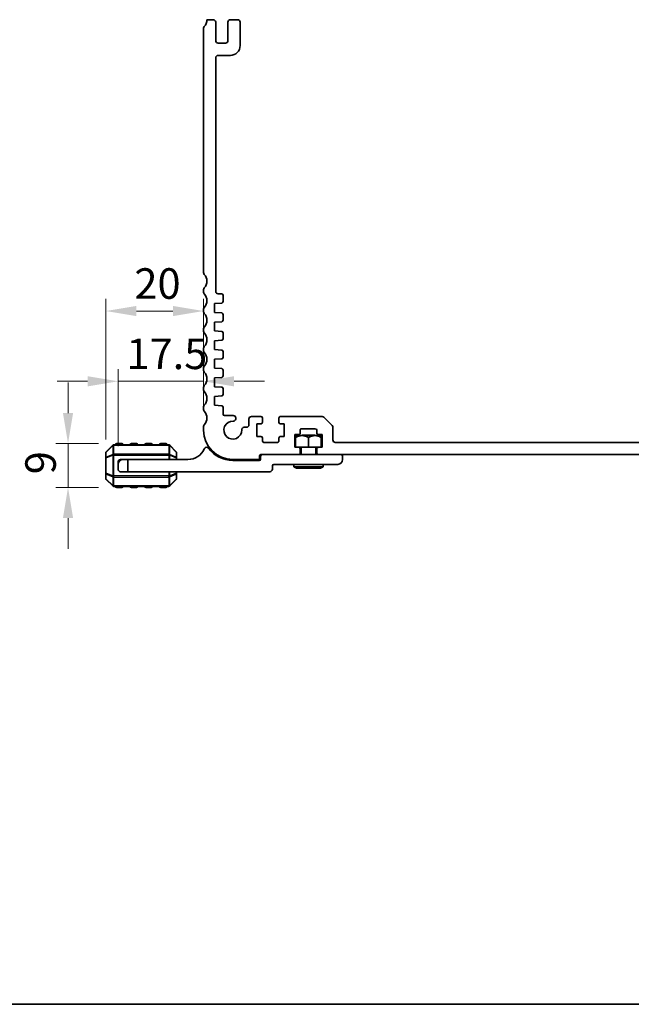
# Model space of a CAD drawing. Units: millimetres. Extents: x 0 to 6968, y 0 to 1124.
# Drawn here: x 6446 to 6572, y 0 to 201 of the extents above; entities that cross this region are included whole.
import ezdxf

# ---------------------------------------------------------------- set-up
doc = ezdxf.new("R2010")
doc.units = ezdxf.units.MM
for name, color, linetype, lineweight in [('Border (ISO)', 7, 'Continuous', 35), ('Dimension (ISO)', 7, 'Continuous', 18), ('Visible (ISO)', 7, 'Continuous', 35), ('Visible Narrow (ISO)', 7, 'Continuous', 25)]:
    doc.layers.add(name, color=color, linetype=linetype, lineweight=lineweight)
doc.styles.add('Note Text (TK)', font='txt')
doc.dimstyles.new('Default - Method 1b (TK)', dxfattribs={"dimscale": 2.5, "dimtxt": 2.5, "dimasz": 2.5, "dimexe": 1, "dimexo": 1.499999999999999, "dimgap": 1, "dimtad": 1, "dimtoh": 1, "dimrnd": 1e-08, "dimdsep": 46, "dimtxsty": 'Note Text (TK)', "dimcen": 0.09, "dimdle": 5, "dimclrd": 100, "dimclre": 100, "dimclrt": 7, "dimadec": 1, "dimazin": 1, "dimtfac": 1, "dimtmove": 0, "dimatfit": 3, "dimfxl": 1, "dimtolj": 1, "dimlwd": -1, "dimlwe": -1, "dimarcsym": 0})

# ---------------------------------------------------------------- blocks, each defined once
blk = doc.blocks.new('図面枠 tk図枠')
at = {"layer": 'Border (ISO)'}
blk.add_line((14.50000000000001, 8.000000000000007), (405.4999999999999, 8.000000000000007), dxfattribs=at)
blk = doc.blocks.new('*D144')
at = {"layer": 'Defpoints', "color": 0}
for p in [(6456.250503155522, 114.738779086391), (6466.250503155523, 114.738779086391), (6466.250503155523, 105.7387790863909)]:
    blk.add_point(p, dxfattribs=at)
at = {"layer": 'Dimension (ISO)', "color": 100}
for p, q in [((6456.250503155522, 120.988779086391), (6456.250503155522, 127.238779086391)), ((6462.500503155522, 114.738779086391), (6453.750503155522, 114.738779086391)), ((6456.250503155522, 105.7387790863909), (6456.250503155522, 114.738779086391)), ((6462.500503155522, 105.7387790863909), (6453.750503155522, 105.7387790863909)), ((6456.250503155522, 99.48877908639096), (6456.250503155522, 93.23877908639095))]:
    blk.add_line(p, q, dxfattribs=at)
for points in [[(6455.208836488854, 120.988779086391), (6457.292169822189, 120.988779086391), (6456.250503155522, 114.738779086391)], [(6455.208836488854, 99.48877908639096), (6457.292169822189, 99.48877908639096), (6456.250503155522, 105.7387790863909)]]:
    blk.add_solid(points, dxfattribs=at)
at = {"layer": 'Dimension (ISO)', "color": 7, "insert": (6450.625503155523, 108.4632109045738), "char_height": 6.25, "attachment_point": 4, "rotation": 90, "style": 'Note Text (TK)'}
blk.add_mtext('\\A1;9', dxfattribs=at)
blk = doc.blocks.new('*D145')
at = {"layer": 'Defpoints', "color": 0}
for p in [(6484.000001354882, 127.4887790864766), (6484.000001354882, 118.2538439292861), (6466.500503155519, 110.488779086391)]:
    blk.add_point(p, dxfattribs=at)
at = {"layer": 'Dimension (ISO)', "color": 100}
for p, q in [((6466.500503155519, 114.238779086391), (6466.500503155519, 129.9887790864765)), ((6484.000001354882, 122.0038439292861), (6484.000001354882, 129.9887790864765)), ((6460.25050315552, 127.4887790864766), (6454.000503155519, 127.4887790864766)), ((6466.500503155519, 127.4887790864766), (6484.000001354882, 127.4887790864766)), ((6490.250001354882, 127.4887790864766), (6496.500001354881, 127.4887790864766))]:
    blk.add_line(p, q, dxfattribs=at)
for points in [[(6460.25050315552, 128.5304457531432), (6460.25050315552, 126.4471124198099), (6466.500503155519, 127.4887790864766)], [(6490.250001354882, 128.5304457531432), (6490.250001354882, 126.4471124198099), (6484.000001354882, 127.4887790864766)]]:
    blk.add_solid(points, dxfattribs=at)
at = {"layer": 'Dimension (ISO)', "color": 7, "insert": (6468.2190022552, 133.1137790864765), "char_height": 6.25, "attachment_point": 4, "style": 'Note Text (TK)'}
blk.add_mtext('\\A1;17.5', dxfattribs=at)
blk = doc.blocks.new('*D146')
at = {"layer": 'Defpoints', "color": 0}
for p in [(6484.000001354869, 141.8713115078813), (6484.000001354869, 118.2538439292861), (6464.000503155522, 111.8159868802552)]:
    blk.add_point(p, dxfattribs=at)
at = {"layer": 'Dimension (ISO)', "color": 100}
for p, q in [((6464.000503155522, 115.5659868802552), (6464.000503155522, 144.3713115078812)), ((6484.000001354869, 122.0038439292861), (6484.000001354869, 144.3713115078812)), ((6470.250503155522, 141.8713115078813), (6477.750001354869, 141.8713115078813))]:
    blk.add_line(p, q, dxfattribs=at)
for points in [[(6470.250503155522, 142.9129781745479), (6470.250503155522, 140.8296448412146), (6464.000503155522, 141.8713115078813)], [(6477.750001354869, 142.9129781745479), (6477.750001354869, 140.8296448412146), (6484.000001354869, 141.8713115078813)]]:
    blk.add_solid(points, dxfattribs=at)
at = {"layer": 'Dimension (ISO)', "color": 7, "insert": (6469.84542270974, 147.4963115078812), "char_height": 6.25, "attachment_point": 4, "style": 'Note Text (TK)'}
blk.add_mtext('\\A1;20', dxfattribs=at)

msp = doc.modelspace()

# ---------------------------------------------------------------- linework, layer by layer
at = {"layer": 'Visible (ISO)'}
for p, q in [((6484.000001353367, 199.7538582984015), (6484.000001354434, 149.723728616415)), ((6486.000000989889, 201.4892474223982), (6484.700001304877, 201.4892474224025)), ((6486.500000989877, 197.1892474223018), (6486.500000989888, 200.989247422397)), ((6489.000000989888, 200.9892474223873), (6489.000000989877, 197.1892474222946)), ((6491.000000989891, 201.4892474223816), (6489.500000989889, 201.4892474223858)), ((6491.500000989873, 196.1892639261377), (6491.500000989889, 200.9892474223799)), ((6488.500000989877, 196.6892474222961), (6487.000000989877, 196.6892474223004)), ((6486.501186136226, 145.8892339999017), (6486.500265470723, 193.6892377936235)), ((6487.000262169869, 194.1892474240251), (6489.500014192912, 194.1892639261879)), ((6484.000001354587, 146.2538583010096), (6484.000001354599, 145.7237286162192)), ((6487.700000987878, 145.3892474205676), (6487.001186136047, 145.3892474205693)), ((6488.000001387121, 143.7913739868468), (6488.000000987878, 145.0892474205796)), ((6486.250000987656, 143.3892474198236), (6487.720928329256, 143.4921046794858)), ((6486.25000098773, 141.5892474198243), (6486.250000987656, 143.3892474198236)), ((6484.000001354562, 142.2538583010098), (6484.000001354575, 141.7237286173032)), ((6487.720928124126, 141.4863901746378), (6486.25000098773, 141.5892474198243)), ((6488.000001509225, 139.991217877032), (6488.000001141301, 141.1872772532478)), ((6486.250001109759, 139.5890913100088), (6487.720928451359, 139.6919485696709)), ((6486.250001109836, 137.7890913100095), (6486.250001109759, 139.5890913100088)), ((6484.000001354726, 138.253858301103), (6484.000001354747, 137.7237286163126)), ((6487.72092824623, 137.6862340648229), (6486.250001109836, 137.7890913100095)), ((6488.000001631324, 136.1910617587982), (6488.000001263401, 137.3871211518421)), ((6486.250001231859, 135.788935191775), (6487.720928573461, 135.8917924514371)), ((6486.250001231936, 133.9889351917757), (6486.250001231859, 135.788935191775)), ((6484.000001354918, 134.2538726752814), (6484.000001354096, 133.7237142451617)), ((6487.72092836833, 133.8860779465891), (6486.250001231936, 133.9889351917757)), ((6488.000001753428, 132.3909056489768), (6488.000001385507, 133.5869650251716)), ((6486.250001353965, 131.9887790819537), (6487.720928695565, 132.0916363416159)), ((6486.25000135404, 130.1887790819544), (6486.250001353965, 131.9887790819537)), ((6484.00000135425, 130.2538439289619), (6484.000001354269, 129.7237142441716)), ((6487.720928490434, 130.0859218367679), (6486.25000135404, 130.1887790819544)), ((6488.000001548371, 128.5909055422447), (6488.000001548323, 129.7866526217013)), ((6486.250001354121, 128.1887790812596), (6487.720928490626, 128.2916363271636)), ((6486.250001354199, 126.3887790812603), (6486.250001354121, 128.1887790812596)), ((6484.000001354232, 126.2538439289616), (6484.000001354253, 125.7237142443501)), ((6487.720928490595, 126.2859218360728), (6486.250001354199, 126.3887790812603)), ((6488.000001548534, 124.7909055416619), (6488.000001548484, 125.9866526210067)), ((6486.250001354282, 124.3887790812603), (6487.72092849067, 124.4916363265723)), ((6486.250001354358, 122.5887790812601), (6486.250001354282, 124.3887790812603)), ((6484.000001354491, 122.2538439288311), (6484.000001354764, 121.7237142437494)), ((6487.720947958433, 122.4859204747613), (6486.250001354358, 122.5887790812601)), ((6488.000018699198, 120.788803768049), (6488.000021016322, 122.186650762391)), ((6490.100009819087, 120.4887949580128), (6488.300014431363, 120.4888032707879)), ((6490.600002570492, 119.8116447483975), (6490.600002605944, 119.9887948579988)), ((6493.300001354774, 119.7887790866497), (6493.299962025504, 118.5887626998327)), ((6495.75000135504, 120.2887790866967), (6493.800001354779, 120.2887790867166)), ((6496.050001355039, 119.0887790866371), (6496.050001355037, 119.9887790866971)), ((6499.450001355043, 119.9887790866867), (6499.45000135504, 119.0887790866329)), ((6508.292894571376, 120.2887790866502), (6499.750001355046, 120.2887790866853)), ((6510.353554743151, 118.4352256960478), (6508.646447961968, 120.1423324772424)), ((6484.000001354856, 118.2538439292861), (6484.000001354882, 117.4887790864766)), ((6492.799962025792, 118.0887790868049), (6492.318745849591, 118.0887790867859)), ((6494.950001355036, 116.1887790867059), (6494.950001355045, 118.7887790866508)), ((6494.950001355045, 118.7887790866508), (6495.750001355033, 118.7887790866367)), ((6499.750001355039, 118.7887790866317), (6500.550001355041, 118.7887790866285)), ((6500.550001355041, 118.7887790866285), (6500.550001355033, 116.1887790866827)), ((6503.800001355036, 116.8887790866137), (6503.800001355037, 117.4887790866139)), ((6504.100001355038, 117.7887790866132), (6506.900001355036, 117.7887790866029)), ((6507.200001355037, 117.4887790866022), (6507.200001355035, 116.8887790865992)), ((6510.500001352548, 115.4887790866522), (6510.500001352555, 118.0816723054538)), ((6495.750001355033, 116.1887790867027), (6494.950001355036, 116.1887790867059)), ((6496.050001355031, 115.2887790866453), (6496.050001355033, 115.888779086702)), ((6499.15000135503, 114.9887790866343), (6496.35000135503, 114.9887790866447)), ((6499.450001355032, 115.8887790866867), (6499.450001355031, 115.2887790866335)), ((6500.550001355033, 116.1887790866827), (6499.750001355034, 116.1887790866859)), ((6502.700001355028, 113.988779086619), (6502.700001355035, 116.5887790866176)), ((6502.700001355035, 116.5887790866176), (6503.500001355033, 116.5887790866143)), ((6502.850639027305, 116.3887790866352), (6502.844848794118, 116.3829888534472)), ((6502.844848794106, 113.9887790866352), (6502.844848794118, 116.3829888534472)), ((6502.844848794115, 115.9886432146974), (6502.844848794115, 115.9887790866352)), ((6502.844848794182, 115.9886432128383), (6502.873637894275, 115.9886432128382)), ((6508.150367279711, 116.3887790866133), (6502.850639027305, 116.3887790866352)), ((6502.873877167515, 115.9887790866351), (6502.87363789421, 115.9886432147176)), ((6502.873637894336, 113.9887790866351), (6502.87363789421, 115.9886432147176)), ((6504.250503155519, 116.488779086391), (6504.150503155759, 116.3887790866299)), ((6504.250503155519, 116.488779086391), (6506.75050315552, 116.488779086391)), ((6505.471714055433, 115.9886432147068), (6505.471474782128, 115.9887790866244)), ((6505.471714055435, 115.9886432128274), (6505.529292208987, 115.9886432128272)), ((6505.471714055291, 113.9887790866244), (6505.471714055433, 115.9886432147068)), ((6505.52953145558, 115.9887790866241), (6505.529292208996, 115.9886432216663)), ((6505.529292211069, 113.9887790866241), (6505.529292208996, 115.9886432216663)), ((6506.75050315552, 116.488779086391), (6506.850503155291, 116.3887790866187)), ((6507.500001355033, 116.5887790865985), (6508.30000135503, 116.5887790865953)), ((6508.127368424095, 115.9886432208424), (6508.127129174721, 115.9887790866134)), ((6508.127368423396, 115.9886432128164), (6508.156157489558, 115.9886432128163)), ((6508.127368422423, 113.9887790866133), (6508.127368424095, 115.9886432208424)), ((6508.150367279711, 116.3887790866133), (6508.156157490481, 116.3829888758432)), ((6508.156157490471, 113.9887790866132), (6508.156157490214, 116.3829888761099)), ((6508.156157490479, 115.9887790866132), (6508.156157490256, 115.9886432207374)), ((6508.30000135503, 116.5887790865953), (6508.300001355024, 113.9887790865968)), ((6642.000001358265, 114.9887790865055), (6511.000001352567, 114.9887790866509)), ((6464.000503155522, 112.864515017679), (6464.000503155522, 111.8159868802552)), ((6465.412635189878, 114.4009111207469), (6464.088371121167, 113.076647052035)), ((6476.876239086809, 114.488779086391), (6465.624767224233, 114.488779086391)), ((6467.250503155522, 114.738779086391), (6466.250503155523, 114.738779086391)), ((6470.250503155522, 114.738779086391), (6469.250503155521, 114.738779086391)), ((6473.250503155522, 114.738779086391), (6472.250503155521, 114.738779086391)), ((6476.250503155522, 114.738779086391), (6475.250503155521, 114.738779086391)), ((6478.412635189878, 113.076647052035), (6477.088371121166, 114.4009111207469)), ((6478.500503155522, 111.8159868802552), (6478.500503155522, 112.864515017679)), ((6503.500001355026, 113.9887790866158), (6502.700001355028, 113.9887790866191)), ((6505.471714055291, 113.9887790866244), (6503.500001355026, 113.9887790866325)), ((6503.800001355019, 112.788779086611), (6503.800001355023, 113.6887790866145)), ((6504.00050315552, 113.9887790866305), (6504.00050315552, 112.488779086391)), ((6505.471714055291, 113.9887790866243), (6505.529292211069, 113.9887790866241)), ((6507.500001355023, 113.9887790866159), (6505.529292211069, 113.9887790866241)), ((6507.00050315552, 113.988779086618), (6507.00050315552, 112.488779086391)), ((6507.200001355022, 113.6887790866011), (6507.20000135502, 112.788779086601)), ((6508.300001355024, 113.9887790865968), (6507.500001355023, 113.9887790865999)), ((6464.000503155522, 111.8159868802552), (6464.000503155522, 108.6615712925268)), ((6466.500503155522, 110.488779086391), (6466.500503155522, 110.9887790863909)), ((6467.000503155522, 111.488779086391), (6467.500503155519, 111.488779086391)), ((6467.500503155519, 111.488779086391), (6468.500503155519, 111.488779086391)), ((6480.80050315552, 111.488779086391), (6468.500503155519, 111.488779086391)), ((6468.500503155519, 111.488779086391), (6468.500503155519, 108.9887790863909)), ((6478.500503155522, 111.488779086391), (6478.500503155522, 111.8159868802552)), ((6490.000001354862, 111.4887790865892), (6495.300503155426, 111.4887790866343)), ((6495.400503155519, 111.288779086391), (6490.00050315552, 111.288779086391)), ((6495.500503155426, 111.6887790866326), (6495.500503155428, 112.288779086637)), ((6495.700503155429, 112.4887790866363), (6503.500001355018, 112.4887790866121)), ((6495.70050315552, 112.188779086391), (6495.70050315552, 111.5887790863909)), ((6507.500001355018, 112.488779086391), (6503.500001355018, 112.488779086391)), ((6507.500001355018, 112.4887790865999), (6645.500001355809, 112.4887790864468)), ((6512.500503155519, 111.488779086391), (6512.500503155519, 112.188779086391)), ((6466.500503155519, 109.4887790863909), (6466.500503155519, 110.488779086391)), ((6468.500503155519, 108.9887790863909), (6467.000503155519, 108.9887790863909)), ((6468.500503155519, 108.9887790863909), (6497.600503155521, 108.9887790863909)), ((6478.500503155522, 108.6615712925268), (6478.500503155522, 108.988779086391)), ((6498.100503155519, 109.4887790863909), (6498.100503155519, 110.188779086391)), ((6498.40050315552, 110.488779086391), (6511.50050315552, 110.488779086391)), ((6502.50050315552, 110.488779086391), (6502.50050315552, 109.988779086391)), ((6508.50050315552, 109.988779086391), (6502.50050315552, 109.988779086391)), ((6503.020118397791, 109.688779086391), (6502.50050315552, 109.988779086391)), ((6503.020118397791, 109.688779086391), (6507.980887913248, 109.688779086391)), ((6507.980887913248, 109.688779086391), (6508.50050315552, 109.988779086391)), ((6508.50050315552, 110.488779086391), (6508.50050315552, 109.988779086391)), ((6464.000503155522, 108.6615712925268), (6464.000503155522, 107.6130431551029)), ((6464.088371121167, 107.4009111207469), (6465.412635189878, 106.076647052035)), ((6477.088371121166, 106.076647052035), (6478.412635189878, 107.4009111207469)), ((6478.500503155522, 107.6130431551029), (6478.500503155522, 108.6615712925268)), ((6465.624767224233, 105.988779086391), (6476.876239086809, 105.988779086391)), ((6466.250503155523, 105.7387790863909), (6467.250503155522, 105.7387790863909)), ((6469.250503155521, 105.7387790863909), (6470.250503155522, 105.7387790863909)), ((6472.250503155521, 105.7387790863909), (6473.250503155522, 105.7387790863909)), ((6475.250503155521, 105.7387790863909), (6476.250503155522, 105.7387790863909))]:
    msp.add_line(p, q, dxfattribs=at)
for centre, radius, start, end in [((6484.500001353366, 199.753858298436), 0.500000000000077, 136.0544803374713, 180), ((6482.700001356398, 201.4887934588716), 1.999999999999848, 316.0544803375572, 0.0130050972787888), ((6486.000000989888, 200.9892474223983), 0.5000000000000071, 0, 89.99999999973944), ((6489.500000989888, 200.9892474223858), 0.4999999999999805, 89.99999999984367, 180), ((6491.000000989889, 200.9892474223816), 0.5000000000000249, 0, 89.99999999984367), ((6487.000000989877, 197.1892474223004), 0.4999999999999983, 180, 269.9999999998437), ((6488.500000989877, 197.1892474222961), 0.5000000000000071, 270, 0), ((6489.500000989874, 196.1892639261444), 2.000000000000016, 270.0003782391822, 0), ((6487.00026547063, 193.689247424036), 0.5000000000000087, 90.00037823933853, 180.0011035637856), ((6484.500001354433, 149.7237286164256), 0.4999999999999716, 180, 223.9455195778355), ((6482.700001354908, 147.9887934586437), 1.999999999999975, 316.0544804270622, 43.94551957799808), ((6484.500001354587, 146.2538583010203), 0.4999999999998653, 136.0544804270511, 180), ((6484.500001354598, 145.7237286162299), 0.4999999999999716, 180, 223.945519571586), ((6482.700001354884, 143.988793458644), 1.999999999999961, 316.0544804270628, 43.94551957176474), ((6487.001186136047, 145.8892474205693), 0.499999999999975, 180.0015378951959, 270), ((6487.700000987877, 145.0892474205676), 0.2999999999999936, 0, 89.99999999979156), ((6487.700001387119, 143.7913738945628), 0.3000000000000076, 274.0000000023862, 1.76216895798e-05), ((6484.500001354563, 142.2538583010204), 0.499999999999935, 136.0544804270369, 180), ((6484.500001354573, 141.723728616528), 0.4999999999999539, 180, 223.9455195778406), ((6482.700001355047, 139.988793458746), 2.000000000000028, 316.0544804270624, 43.94551957799566), ((6487.700001182014, 141.187120959559), 0.2999999999999917, 0.0298498971332578, 86.0000000022629), ((6487.700001509224, 139.991217784748), 0.2999999999999934, 274.0000000023862, 1.76216895798e-05), ((6484.500001354726, 138.2538583011227), 0.4999999999999153, 136.0544804270556, 180), ((6484.500001354748, 137.7237286163323), 0.5000000000000782, 180, 223.9455195715847), ((6482.700001355031, 135.9887934587463), 1.999999999999993, 316.0544804270616, 43.94551957176381), ((6487.700001304118, 137.3869648497441), 0.3000000000000207, 0.0298515031457569, 86.0000000022629), ((6487.700001631324, 136.1910616665142), 0.299999999999971, 274.0000000023342, 1.76216895798e-05), ((6484.500001354712, 134.2538583011227), 0.5000000000002304, 136.0544804270426, 179.9983528427135), ((6484.500001354096, 133.7237142443866), 0.4999999999999894, 180, 223.9455195778325), ((6482.70000135457, 131.9887790866048), 1.999999999999975, 316.0544804270619, 43.94551957799644), ((6487.700001426218, 133.5868087315104), 0.2999999999999952, 0.0298498918707382, 86.00000000231493), ((6487.70000175343, 132.3909055566929), 0.3000000000000047, 274.0000000023862, 1.76216895798e-05), ((6484.500001354248, 130.2538439289816), 0.4999999999998653, 136.0544804270475, 180), ((6484.50000135427, 129.7237142441913), 0.4999999999999894, 180, 223.9455195716039), ((6482.700001354555, 127.9887790866048), 2.000000000000017, 316.0544804270619, 43.94551957176288), ((6487.700001548323, 129.7866526216891), 0.2999999999999758, 0, 86.0000000022629), ((6487.700001548372, 128.5909055422324), 0.3000000000000104, 274.000000025162, 0), ((6484.500001354231, 126.2538439289812), 0.4999999999999181, 136.0544804270317, 180), ((6484.500001354253, 125.7237142443697), 0.4999999999999894, 180, 223.9455195772222), ((6482.700001354712, 123.9887790866047), 2.000000000000043, 316.0544804304438, 43.94551957747053), ((6487.700001548486, 125.986652620994), 0.2999999999999936, 0, 86.00000000241938), ((6487.700001548535, 124.7909055416494), 0.3000000000000151, 274.0000000023865, 0), ((6484.500001354492, 122.2538439290866), 0.5000000000001336, 136.054480430288, 180), ((6484.500001354762, 121.723714244005), 0.5000000000001493, 180, 223.9455195657281), ((6482.700001354868, 119.9887790866048), 1.999999999999978, 316.0544804372747, 43.94551956583068), ((6487.700021016323, 122.1866512596825), 0.2999999999999971, 359.9999050275152, 86.00000000247161), ((6488.300018699198, 120.7888032707575), 0.3000000000000107, 179.9999050275151, 269.9991849035923), ((6490.000002105564, 117.488796401489), 1.824999999999987, 87.53489349051637, 2.465083559219237), ((6490.100002570493, 119.8116448484632), 0.4999999999999952, 267.5348934906728, 359.9999885454246), ((6490.100002605943, 119.9887949580648), 0.4999999999999995, 359.9999885454246, 89.99917343460444), ((6493.800001354775, 119.7887790866475), 0.5000000000000249, 89.99999999958312, 180), ((6495.750001355036, 119.9887790866967), 0.2999999999999758, 0, 89.99999999927046), ((6495.750001355038, 119.0887790866366), 0.2999999999999492, 269.9999999989057, 0), ((6499.750001355043, 119.9887790866854), 0.2999999999999625, 89.99999999958312, 180), ((6499.750001355041, 119.0887790866317), 0.2999999999999758, 180, 269.9999999997916), ((6508.292894571373, 119.7887790866502), 0.5000000000000336, 44.99999999983586, 89.99999999973944), ((6484.500001354856, 118.2538439293021), 0.4999999999999902, 136.0544804373212, 180), ((6490.000001354882, 117.4887790865891), 5.999999999999978, 180, 269.9999999997916), ((6492.322850592595, 117.588795935985), 0.5000000000000089, 90.47037418365962, 182.4650835592271), ((6492.799962025774, 118.5887790868049), 0.5000000000000075, 270.0000000022407, 359.9981221912912), ((6503.500001355035, 116.8887790866144), 0.2999999999999936, 269.9999999997916, 0), ((6504.100001355036, 117.4887790866132), 0.3000000000000114, 89.99999999989578, 180), ((6506.900001355036, 117.488779086603), 0.2999999999999936, 0, 89.99999999989578), ((6507.500001355035, 116.8887790865984), 0.3000000000000025, 180, 269.9999999996352), ((6510.000001352555, 118.081672305456), 0.5000000000000604, 0, 44.99999999975583), ((6495.750001355031, 115.8887790867027), 0.2999999999999936, 0, 89.99999999963522), ((6496.350001355032, 115.2887790866446), 0.2999999999999891, 180, 269.9999999997916), ((6499.15000135503, 115.2887790866343), 0.2999999999999936, 269.9999999997916, 0), ((6499.750001355032, 115.8887790866859), 0.2999999999999625, 89.99999999979156, 180), ((6511.000001352548, 115.4887790866508), 0.5000000000000115, 180, 270.0000000022407), ((6464.300503155522, 112.864515017679), 0.299999999999991, 135.0000000000048, 180), ((6465.624767224233, 114.188779086391), 0.3000000000000069, 90, 135.0000000000036), ((6466.250503155523, 114.488779086391), 0.2499999999999991, 90, 180), ((6467.250503155522, 114.488779086391), 0.2499999999999991, 0, 90), ((6469.250503155521, 114.488779086391), 0.2500000000000013, 90, 180), ((6470.250503155522, 114.488779086391), 0.2500000000000013, 0, 90), ((6472.250503155521, 114.488779086391), 0.2500000000000013, 90, 180), ((6473.250503155522, 114.488779086391), 0.2500000000000008, 0, 90), ((6475.250503155521, 114.488779086391), 0.2499999999999991, 90, 180), ((6476.250503155522, 114.488779086391), 0.249999999999998, 0, 90), ((6476.876239086809, 114.188779086391), 0.2999999999999925, 44.99999999999634, 90), ((6478.200503155521, 112.864515017679), 0.3000000000000069, 0, 44.99999999999274), ((6480.80050315552, 115.1647883456502), 3.676009259259267, 270, 336.3368416425142), ((6484.625503155519, 113.4886633456502), 0.5001157407407458, 36.65690242827485, 156.3368416425129), ((6490.00050315552, 117.4887790863909), 6.200000000000002, 216.6569024282755, 270), ((6503.500001355023, 113.6887790866158), 0.3000000000000114, 0, 89.99999999963522), ((6507.500001355023, 113.6887790866), 0.3000000000000202, 89.99999999958312, 180), ((6467.500503155519, 110.488779086391), 1.000000000000006, 90, 180), ((6467.000503155522, 110.9887790863909), 0.4999999999999993, 90, 180), ((6495.300503155426, 111.6887790866331), 0.199999999999978, 269.9999999995831, 0), ((6495.400503155519, 111.5887790863909), 0.3000000000000014, 270, 0), ((6495.700503155427, 112.2887790866365), 0.199999999999978, 89.99999999984367, 180), ((6496.00050315552, 112.188779086391), 0.3000000000000011, 90, 180), ((6503.500001355019, 112.7887790866122), 0.3000000000000202, 269.9999999998958, 0), ((6507.500001355019, 112.7887790865999), 0.3000000000000202, 180, 269.9999999998958), ((6511.50050315552, 111.488779086391), 1.000000000000007, 270, 0), ((6512.20050315552, 112.188779086391), 0.2999999999999936, 0, 90), ((6467.000503155519, 109.4887790863909), 0.4999999999999987, 180, 270), ((6497.600503155521, 109.4887790863909), 0.4999999999999988, 270, 0), ((6498.40050315552, 110.188779086391), 0.3000000000000014, 90, 180), ((6464.300503155522, 107.6130431551029), 0.3000000000000069, 180, 224.9999999999952), ((6478.200503155521, 107.6130431551029), 0.2999999999999938, 315.0000000000013, 0), ((6465.624767224233, 106.288779086391), 0.2999999999999994, 224.9999999999952, 270), ((6466.250503155523, 105.988779086391), 0.2500000000000013, 180, 270), ((6467.250503155522, 105.988779086391), 0.2500000000000004, 270, 0), ((6469.250503155521, 105.988779086391), 0.2499999999999996, 180, 270), ((6470.250503155522, 105.988779086391), 0.2500000000000002, 270, 0), ((6472.250503155521, 105.988779086391), 0.2500000000000002, 180, 270), ((6473.250503155522, 105.988779086391), 0.2499999999999996, 270, 0), ((6475.250503155521, 105.988779086391), 0.2499999999999996, 180, 270), ((6476.250503155522, 105.988779086391), 0.2500000000000013, 270, 0), ((6476.876239086809, 106.288779086391), 0.2999999999999997, 270, 315.0000000000024)]:
    msp.add_arc(centre, radius, start, end, dxfattribs=at)
for points, weights in [([(6505.471474782128, 115.9887790866244), (6504.172675974825, 116.7262450947569), (6502.873877167515, 115.9887790866351)], [1, 1.148441670407468, 1]), ([(6508.127129174721, 115.9887790866134), (6506.828330315155, 116.7262451540973), (6505.52953145558, 115.9887790866241)], [1, 1.148441685145772, 1])]:
    msp.add_rational_spline(points, weights, degree=2, dxfattribs=at)
at = {"layer": 'Visible Narrow (ISO)'}
for p, q in [((6464.088371121167, 113.014515017679), (6465.412635189878, 114.338779086391)), ((6464.088371121167, 111.9659868802552), (6464.088371121167, 113.014515017679)), ((6465.412635189878, 114.338779086391), (6465.412635189878, 112.514515017679)), ((6465.624767224233, 114.4009111207469), (6465.624767224233, 114.488779086391)), ((6465.624767224233, 114.4009111207469), (6476.876239086809, 114.4009111207469)), ((6465.624767224233, 112.576647052035), (6465.624767224233, 114.4009111207469)), ((6466.250503155523, 114.738779086391), (6466.250503155523, 114.488779086391)), ((6467.250503155522, 114.488779086391), (6467.250503155522, 114.738779086391)), ((6469.250503155521, 114.738779086391), (6469.250503155521, 114.488779086391)), ((6470.250503155522, 114.488779086391), (6470.250503155522, 114.738779086391)), ((6472.250503155521, 114.738779086391), (6472.250503155521, 114.488779086391)), ((6473.250503155522, 114.488779086391), (6473.250503155522, 114.738779086391)), ((6475.250503155521, 114.738779086391), (6475.250503155521, 114.488779086391)), ((6476.250503155522, 114.488779086391), (6476.250503155522, 114.738779086391)), ((6476.876239086809, 114.4009111207469), (6476.876239086809, 114.488779086391)), ((6476.876239086809, 114.4009111207469), (6476.876239086809, 112.576647052035)), ((6477.088371121166, 112.514515017679), (6477.088371121166, 114.338779086391)), ((6477.088371121166, 114.338779086391), (6478.412635189878, 113.014515017679)), ((6478.412635189878, 113.014515017679), (6478.412635189878, 111.9659868802552)), ((6464.088371121167, 111.8159868802552), (6464.000503155522, 111.8159868802552)), ((6465.412635189878, 112.514515017679), (6464.088371121167, 111.9659868802552)), ((6464.088371121167, 111.8159868802552), (6465.412635189878, 112.364515017679)), ((6464.088371121167, 108.6615712925268), (6464.088371121167, 111.8159868802552)), ((6465.412635189878, 112.364515017679), (6465.624767224233, 112.364515017679)), ((6465.412635189878, 112.364515017679), (6465.412635189878, 108.1130431551029)), ((6465.624767224233, 112.576647052035), (6465.624767224233, 112.364515017679)), ((6476.876239086809, 112.576647052035), (6465.624767224233, 112.576647052035)), ((6465.624767224233, 108.1130431551029), (6465.624767224233, 112.364515017679)), ((6465.624767224233, 112.364515017679), (6476.876239086809, 112.364515017679)), ((6476.876239086809, 112.576647052035), (6476.876239086809, 112.364515017679)), ((6477.088371121166, 112.364515017679), (6476.876239086809, 112.364515017679)), ((6476.876239086809, 112.364515017679), (6476.876239086809, 111.488779086391)), ((6478.412635189878, 111.9659868802552), (6477.088371121166, 112.514515017679)), ((6477.088371121166, 111.488779086391), (6477.088371121166, 112.364515017679)), ((6477.088371121166, 112.364515017679), (6478.412635189878, 111.8159868802552)), ((6478.500503155522, 111.8159868802552), (6478.412635189878, 111.8159868802552)), ((6478.412635189878, 111.8159868802552), (6478.412635189878, 111.488779086391)), ((6476.876239086809, 108.988779086391), (6476.876239086809, 108.1130431551029)), ((6477.088371121166, 108.1130431551029), (6477.088371121166, 108.988779086391)), ((6478.412635189878, 108.988779086391), (6478.412635189878, 108.6615712925268)), ((6464.000503155522, 108.6615712925267), (6464.088371121167, 108.6615712925267)), ((6465.412635189878, 108.1130431551029), (6464.088371121167, 108.6615712925268)), ((6464.088371121167, 107.4630431551029), (6464.088371121167, 108.5115712925267)), ((6464.088371121167, 108.5115712925267), (6465.412635189878, 107.9630431551029)), ((6465.412635189878, 106.138779086391), (6464.088371121167, 107.4630431551029)), ((6465.412635189878, 108.1130431551029), (6465.624767224233, 108.1130431551029)), ((6465.412635189878, 107.9630431551029), (6465.412635189878, 106.138779086391)), ((6465.624767224233, 107.9009111207469), (6465.624767224233, 108.1130431551029)), ((6476.876239086809, 108.1130431551029), (6465.624767224233, 108.1130431551029)), ((6465.624767224233, 107.9009111207469), (6476.876239086809, 107.9009111207469)), ((6465.624767224233, 106.076647052035), (6465.624767224233, 107.9009111207469)), ((6476.876239086809, 107.9009111207469), (6476.876239086809, 108.1130431551029)), ((6477.088371121166, 108.1130431551029), (6476.876239086809, 108.1130431551029)), ((6476.876239086809, 107.9009111207469), (6476.876239086809, 106.076647052035)), ((6478.412635189878, 108.6615712925268), (6477.088371121166, 108.1130431551029)), ((6477.088371121166, 107.9630431551029), (6478.412635189878, 108.5115712925267)), ((6477.088371121166, 106.138779086391), (6477.088371121166, 107.9630431551029)), ((6478.412635189878, 107.4630431551029), (6477.088371121166, 106.138779086391)), ((6478.412635189878, 108.6615712925268), (6478.500503155522, 108.6615712925268)), ((6478.412635189878, 108.5115712925267), (6478.412635189878, 107.4630431551029)), ((6465.624767224233, 106.076647052035), (6465.624767224233, 105.988779086391)), ((6476.876239086809, 106.076647052035), (6465.624767224233, 106.076647052035)), ((6466.250503155523, 105.988779086391), (6466.250503155523, 105.7387790863909)), ((6467.250503155522, 105.7387790863909), (6467.250503155522, 105.988779086391)), ((6469.250503155521, 105.988779086391), (6469.250503155521, 105.7387790863909)), ((6470.250503155522, 105.7387790863909), (6470.250503155522, 105.988779086391)), ((6472.250503155521, 105.988779086391), (6472.250503155521, 105.7387790863909)), ((6473.250503155522, 105.7387790863909), (6473.250503155522, 105.988779086391)), ((6475.250503155521, 105.988779086391), (6475.250503155521, 105.7387790863909)), ((6476.250503155522, 105.7387790863909), (6476.250503155522, 105.988779086391)), ((6476.876239086809, 106.076647052035), (6476.876239086809, 105.988779086391))]:
    msp.add_line(p, q, dxfattribs=at)
for centre, major_axis, ratio, start_param, end_param in [((6464.300503155522, 112.864515017679), (-0.3000000000000014, -1.1e-15), 0.7071067811865464, 5.497787143782133, 6.283185307179603), ((6464.300503155522, 112.864515017679), (-0.2121320343559474, 0.2121320343559752), 0.2810846377148058, 0, 0.5480284076201221), ((6465.624767224233, 114.188779086391), (-0.212132034355974, 0.2121320343559574), 0.2810846377148277, 0, 0.5480284076205271), ((6465.624767224233, 114.188779086391), (0.3000000000000014, -1.87e-14), 0.7071067811865467, 1.57079632679494, 2.35619449019245), ((6476.876239086809, 114.188779086391), (-0.3000000000000003, -2.56e-14), 0.7071067811865488, 3.926990816987025, 4.712388980384629), ((6476.876239086809, 114.188779086391), (0.2121320343559585, 0.2121320343559571), 0.2810846377148246, 5.735156899559528, 6.283185307179746), ((6478.200503155521, 112.8645150176791), (0.2121320343559852, 0.2121320343559563), 0.2810846377148438, 5.73515689955839, 6.283185307178992), ((6478.200503155521, 112.864515017679), (0.2999999999999944, 9.7e-15), 0.7071067811865542, 0, 0.7853981633975043), ((6464.300503155522, 111.8159868802552), (-0.2999999999999922, 4.6e-15), 0.7071067811865615, 5.497787143782152, 6.283185307179607), ((6464.300503155522, 111.8159868802552), (-0.1148050297095276, 0.2771638597533792), 0.678598344545851, 0.7487537153644013, 1.29678212298473), ((6465.624767224233, 112.364515017679), (0.1148050297095457, -0.2771638597533705), 0.6785983445458552, 3.890346368953963, 4.438374776574463), ((6465.624767224233, 112.364515017679), (0.2999999999999902, -1.71e-14), 0.7071067811865506, 1.570796326794937, 2.356194490192507), ((6476.876239086809, 112.364515017679), (-0.2999999999999914, -2.52e-14), 0.7071067811865483, 3.926990816987029, 4.71238898038463), ((6476.876239086809, 112.364515017679), (-0.1148050297095467, -0.2771638597533723), 0.6785983445458538, 1.844810530605245, 2.392838938225683), ((6478.200503155521, 111.8159868802552), (0.3000000000000069, 3.3e-15), 0.7071067811865556, 0, 0.7853981633973622), ((6478.200503155521, 111.8159868802552), (-0.1148050297095557, -0.277163859753377), 0.6785983445458786, 1.844810530605148, 2.392838938225427), ((6464.300503155522, 108.6615712925268), (-0.3000000000000058, -3.9e-15), 0.707106781186551, 0, 0.7853981633973782), ((6464.300503155522, 107.6130431551029), (-0.2999999999999928, 5.4e-15), 0.707106781186549, 0, 0.7853981633974776), ((6464.300503155522, 108.6615712925268), (0.11480502970955, 0.2771638597533752), 0.6785983445458572, 1.84481053060519, 2.392838938225605), ((6464.300503155522, 107.6130431551029), (-0.2121320343559574, -0.212132034355958), 0.2810846377148131, 5.735156899558811, 6.283185307179243), ((6465.624767224233, 108.1130431551029), (0.1148050297095422, 0.2771638597533768), 0.6785983445458611, 1.844810530605172, 2.392838938225605), ((6465.624767224233, 108.1130431551029), (0.3000000000000047, 1.66e-14), 0.7071067811865563, 3.926990816987136, 4.71238898038465), ((6476.876239086809, 108.1130431551029), (-0.3000000000000014, 2.47e-14), 0.7071067811865448, 1.570796326794955, 2.356194490192553), ((6476.876239086809, 108.1130431551029), (-0.1148050297095567, 0.2771638597533583), 0.6785983445458857, 3.890346368953824, 4.438374776574354), ((6478.200503155521, 108.6615712925268), (0.2999999999999929, -2.9e-15), 0.7071067811865475, 5.497787143782052, 6.283185307179516), ((6478.200503155521, 108.6615712925267), (0.1148050297095216, -0.2771638597533735), 0.6785983445458507, 0.7487537153643267, 1.296782122984739), ((6478.200503155521, 107.6130431551029), (0.3000000000000058, -5e-15), 0.7071067811865516, 5.497787143782224, 6.283185307179596), ((6478.200503155521, 107.6130431551029), (0.212132034355963, -0.2121320343559542), 0.2810846377148307, 0, 0.5480284076200004), ((6465.624767224233, 106.288779086391), (-0.2121320343559598, -0.2121320343559551), 0.2810846377147978, 5.735156899559147, 6.283185307179476), ((6465.624767224233, 106.288779086391), (0.3000000000000018, 2.13e-14), 0.7071067811865485, 3.926990816987125, 4.712388980384639), ((6476.876239086809, 106.288779086391), (-0.3000000000000001, 2.53e-14), 0.7071067811865501, 1.570796326794956, 2.35619449019256), ((6476.876239086809, 106.288779086391), (0.2121320343559617, -0.2121320343559693), 0.2810846377148126, 0, 0.5480284076198343)]:
    msp.add_ellipse(centre, major_axis=major_axis, ratio=ratio, start_param=start_param, end_param=end_param, dxfattribs=at)

# ---------------------------------------------------------------- block references
at = {"xscale": 2, "yscale": 2, "zscale": 2}
msp.add_blockref('図面枠 tk図枠', (6156.50000135549, -16.00000000780847), dxfattribs=at)

# ---------------------------------------------------------------- dimensions: what is measured, and where the dimension line sits
at = {"layer": 'Dimension (ISO)', "color": 100}
for base, p1, p2, angle, override, picture, middle in [((6484.000001354869, 141.8713115078813), (6464.000503155522, 111.8159868802552), (6484.000001354869, 118.2538439292861), 180, {"dimtoh": 0, "dimdec": 2, "dimtp": 0, "dimtm": 0, "dimtdec": 2, "dimtofl": 0, "dimatfit": 1}, '*D146', (6474.000252255194, 141.8713115078813)), ((6456.250503155522, 114.738779086391), (6466.250503155523, 105.7387790863909), (6466.250503155523, 114.738779086391), 90, {"dimtoh": 0, "dimdec": 2, "dimtp": 0, "dimtm": 0, "dimtdec": 2, "dimtofl": 1, "dimatfit": 1}, '*D144', (6456.250503155522, 110.238779086392))]:
    dim = msp.add_linear_dim(base=base, p1=p1, p2=p2, angle=angle, dimstyle='Default - Method 1b (TK)', override=override, dxfattribs=at)
    dim.commit()
    dim.dimension.update_dxf_attribs({"geometry": picture, "text_midpoint": middle, "dimtype": 160})
dim = msp.add_linear_dim(base=(6484.000001354882, 127.4887790864766), p1=(6466.500503155519, 110.488779086391), p2=(6484.000001354882, 118.2538439292861), dimstyle='Default - Method 1b (TK)', override={"dimtoh": 0, "dimdec": 2, "dimtp": 0, "dimtm": 0, "dimtdec": 2, "dimtofl": 1, "dimatfit": 1}, dxfattribs=at)
dim.commit()
dim.dimension.update_dxf_attribs({"geometry": '*D145', "text_midpoint": (6475.2502522552, 127.4887790864766), "dimtype": 160})

doc.saveas('drawing.dxf')
